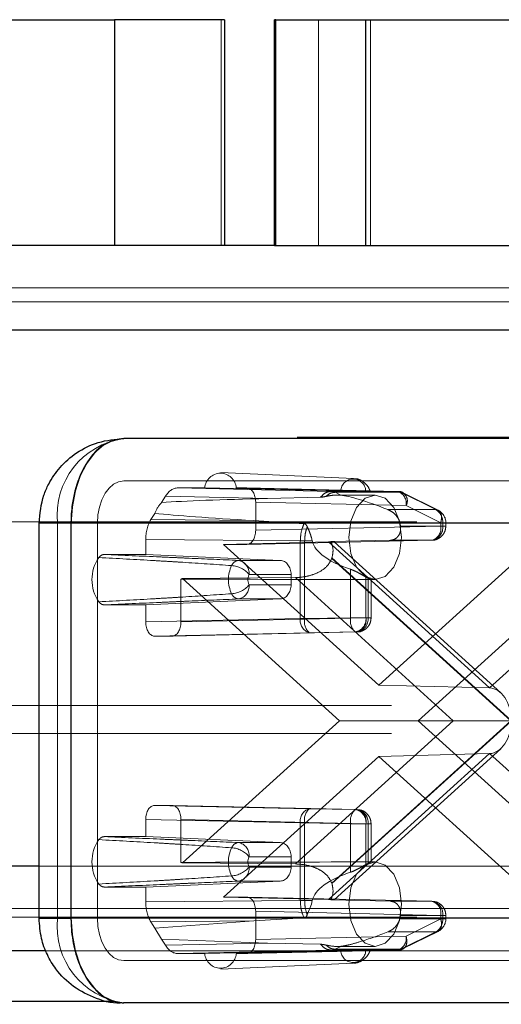
# Paper-space layout 'Sheet2' of a CAD drawing. Units: inches. Extents: x 0.1 to 16.8, y 0.1 to 10.9.
# Drawn here: x 5.3 to 5.4, y 4 to 4.1 of the extents above; entities that cross this region are included whole.
import ezdxf

# ---------------------------------------------------------------- set-up
doc = ezdxf.new("R2010")
doc.units = ezdxf.units.IN
doc.header["$MEASUREMENT"] = 0
doc.linetypes.add('HIDDEN', pattern=[0.07500000000000001, 0.05, -0.025])

psp = doc.layouts.new('Sheet2')

# ---------------------------------------------------------------- linework, layer by layer
at = {"color": 7, "linetype": 'Continuous', "lineweight": 25}
for p, q in [((5.279849303001645, 4.088401978553378), (5.33426607427222, 4.088401978553378)), ((5.33426607427222, 4.088401978553378), (5.33426607427222, 4.062155259393273)), ((5.34707306804932, 4.088401978553378), (5.33426607427222, 4.088401978553378)), ((5.34707306804932, 4.088401978553378), (5.34707306804932, 4.062155259393273)), ((5.352895364885188, 4.062155259393273), (5.352895364885188, 4.088401978553377)), ((5.353055071584559, 4.088401978553377), (5.352895364885189, 4.088401978553377)), ((5.353055071584559, 4.062155259393273), (5.353055071584559, 4.088401978553377)), ((5.353055071584559, 4.088401978553377), (5.363521806825584, 4.088401978553378)), ((5.363521806825584, 4.062155259393273), (5.363521806825584, 4.088401978553377)), ((5.363521806825584, 4.088401978553377), (5.491775729430302, 4.088401978553377)), ((5.352895364885189, 4.062155259393273), (5.292653249182957, 4.062155259393273)), ((5.352895364885188, 4.062155259393273), (5.353055071584559, 4.062155259393273)), ((5.353055071584559, 4.062155259393273), (5.363521806825584, 4.062155259393274)), ((5.363521806825584, 4.062155259393273), (5.491775729430302, 4.062155259393273)), ((5.407283730115642, 4.052312739708233), (5.251634298830607, 4.052312739708234)), ((5.984283243649161, 4.039698299304296), (5.335352046464517, 4.039698299304295)), ((5.325509526779478, 3.983924021089071), (5.325509526779478, 4.029855779619255)), ((5.329214890152266, 4.029855779619255), (5.325509527855332, 4.029855779619255)), ((5.978146087336909, 4.029855779619257), (5.329214890152266, 4.029855779619255)), ((5.329214890152266, 4.029855779619255), (5.329214890152266, 3.983924021089071)), ((5.325509526779478, 3.989976781702985), (5.251634298830607, 3.989976781702985)), ((5.325509527583461, 3.983924021089071), (5.329214890152266, 3.983924021089071)), ((5.978146087336909, 3.983924021089072), (5.329214890152266, 3.983924021089071)), ((5.326307877452168, 3.980134262017945), (5.261237258466591, 3.980134262017945)), ((5.334294439007976, 3.974228750206918), (5.183054353392232, 3.974228750206918)), ((5.984283243649161, 3.974081501404033), (5.335352046464517, 3.974081501404032))]:
    psp.add_line(p, q, dxfattribs=at)
at = {"color": 7, "linetype": 'HIDDEN', "lineweight": 18}
for p, q in [((5.346673801300893, 4.062155259393273), (5.346673801300893, 4.088401978553378)), ((5.358018162396029, 4.088401978553377), (5.358018162396029, 4.062155259393273)), ((5.364058468774692, 4.062155259393273), (5.364058468774692, 4.088401978553377)), ((5.416886689751625, 4.057233999550753), (5.261237258466591, 4.057233999550753)), ((5.412008615562253, 4.055593579603246), (5.274041204647903, 4.055593579603246)), ((5.412085209933633, 4.052312739708233), (5.2564357786486, 4.052312739708234)), ((5.450497048477569, 4.052312739708233), (5.294847617192534, 4.052312739708234)), ((5.455298528295561, 4.052312739708233), (5.299649097010527, 4.052312739708234)), ((5.455538088344616, 4.039845548107181), (4.683054353392231, 4.039845548107181)), ((5.346660476435261, 4.035760018682061), (5.362082934001158, 4.035070870199299)), ((5.522289912291075, 4.034924288264661), (4.557845472432525, 4.034924288264661)), ((5.984283243649161, 4.034777039461776), (5.335352046464517, 4.034777039461774)), ((5.341649513560287, 4.033956829488021), (5.344776614425905, 4.033956829488021)), ((5.359481049176921, 4.033560989243885), (5.341649513560287, 4.033956829488021)), ((5.360584335667577, 4.033612226548193), (5.344776614425905, 4.033956829488021)), ((5.348430384981349, 4.033956829488021), (5.34967223364621, 4.033956829488021)), ((5.348430384981349, 4.033956829488021), (5.363491524365738, 4.033612226548193)), ((5.34967223364621, 4.033956829488021), (5.367154712677069, 4.033560989243885)), ((5.359919567871456, 4.033452283094509), (5.359481049176921, 4.033560989243885)), ((5.367154712677069, 4.033560989243885), (5.359481049176921, 4.033560989243885)), ((5.367591927561511, 4.03345228309451), (5.359919567871456, 4.033452283094509)), ((5.360599583169489, 4.03311839340186), (5.359919567871456, 4.033452283094509)), ((5.367591927561511, 4.03345228309451), (5.371630036129547, 4.031441566433891)), ((5.367863521979381, 4.033389266122529), (5.371901630547417, 4.031378549461911)), ((5.339751220778175, 4.0322711867525), (5.340203192260383, 4.032996040085929)), ((5.352079599368153, 4.032732397066614), (5.340203192260383, 4.032996040085929)), ((5.350694937245147, 4.032316659384418), (5.350694937245147, 4.029035319801598)), ((5.350694937245147, 4.032316659384418), (5.368177416276006, 4.031920819140281)), ((5.358229688170064, 4.03287309315403), (5.352079599368153, 4.032732397066614)), ((5.360215782503843, 4.033136619514267), (5.364586536494744, 4.033136619514267)), ((5.338508280825924, 4.030277810614611), (5.338960252308133, 4.03100266394804)), ((5.371630036129547, 4.031441566433891), (5.36606803786629, 4.031441566433891)), ((5.372215524844041, 4.029910102479664), (5.368177416276006, 4.031920819140281)), ((5.520079990321278, 4.030003028422141), (4.555635550462728, 4.030003028422141)), ((5.567224992343625, 4.030003028422141), (4.602780552485075, 4.030003028422141)), ((5.569434914313423, 4.030003028422141), (4.604990474454872, 4.030003028422141)), ((5.51787006835148, 4.030003028422141), (4.683054353392232, 4.030003028422141)), ((5.325509527855332, 4.029855779619255), (5.327657210134265, 4.029855779619255)), ((5.327657210134265, 3.983924021089071), (5.327657210134265, 4.029855779619255)), ((5.327657210134265, 4.029855779619255), (5.386983054486031, 4.029855779619255)), ((5.981214665493034, 4.029855779619257), (5.332283468308392, 4.029855779619255)), ((5.332283468308392, 4.029855779619255), (5.332283468308392, 3.983924021089071)), ((5.338508280825924, 4.030277810614611), (5.350480985759525, 4.030168606100386)), ((5.350480985759525, 4.030168606100386), (5.356316106722756, 4.029804169681042)), ((5.372452911731629, 4.029910102479664), (5.36745459535374, 4.029910102479664)), ((5.372215524844041, 4.029910102479664), (5.372804108299539, 4.029910102479664)), ((5.372215524844041, 4.02952259135125), (5.372215524844041, 4.029910102479664)), ((5.372452911731629, 4.029522591351249), (5.372452911731629, 4.029910102479664)), ((5.372810858957426, 4.029910102479664), (5.372810858957426, 4.029522591351249)), ((5.372215524844041, 4.02952259135125), (5.350694937245147, 4.029035319801598)), ((5.367532051850475, 4.029522591351249), (5.372452911731629, 4.029522591351249)), ((5.372215524844041, 4.02952259135125), (5.372804108299539, 4.029522591351249)), ((5.337909194927955, 4.027958259809497), (5.355885315287439, 4.027794297404809)), ((5.337909194927954, 4.02622398353977), (5.337909194927955, 4.027958259809497)), ((5.359155666462052, 4.027682485516658), (5.346967269193573, 4.027395149697995)), ((5.371192821245104, 4.027882421247646), (5.34967223364621, 4.027395149697995)), ((5.35588531528744, 4.027794297404809), (5.35639032644278, 4.027792206414668)), ((5.355885315287439, 4.027794297404809), (5.355885314901975, 4.018768430393309)), ((5.35639032644278, 4.027792206414668), (5.356390318970678, 4.018768430514666)), ((5.356390326442757, 4.027792206414668), (5.357278518733279, 4.027792206414668)), ((5.357278518733279, 4.027792206414668), (5.357167895887414, 4.028215359671748)), ((5.377884460327857, 4.010705349300657), (5.359155666462052, 4.027682485516658)), ((5.359433721430177, 4.027727620602515), (5.366375169033886, 4.027882421247643)), ((5.359807023183724, 4.027711554907144), (5.379186450037873, 4.01014463779287)), ((5.366375169033977, 4.027882421247646), (5.371192821245104, 4.027882421247646)), ((5.39661325419366, 4.027682485516658), (5.377884460327857, 4.010705349300657)), ((5.34967223364621, 4.027395149697995), (5.346967269193573, 4.027395149697995)), ((5.346967269193573, 4.027395149697995), (5.3650149686404, 4.011035406828825)), ((5.3650149686404, 4.011035406828825), (5.383062668087228, 4.027395149697995)), ((5.33308297133232, 4.02622398353977), (5.337909194927954, 4.02622398353977)), ((5.353558497263094, 4.025534567609356), (5.337909194927954, 4.02622398353977)), ((5.353558497263094, 4.025534567609356), (5.34868956026529, 4.025534567609356)), ((5.359537516252475, 4.025757994260281), (5.380352372003896, 4.006889900354163)), ((5.380404641300906, 4.006937281033432), (5.359562827172804, 4.025829811966108)), ((5.361739183069641, 4.024499126583593), (5.361739183069641, 4.018859861692456)), ((5.342000632469456, 4.02336293202813), (5.342000632469456, 4.018372590142805)), ((5.342198126974095, 4.023427232922066), (5.355310710797094, 4.023536934119351)), ((5.360441739372197, 4.006889900354163), (5.342198126974095, 4.023427232922066)), ((5.349927275334467, 4.023895146961359), (5.354813443310964, 4.023895146961359)), ((5.354813443310964, 4.023895146961359), (5.354813443310964, 4.022693052697098)), ((5.355310710797094, 4.023536934119351), (5.373675343082451, 4.006889900354163)), ((5.363516980172968, 4.02359511668543), (5.363516980172969, 4.018859861692456)), ((5.363521220068351, 4.023305374901573), (5.363521220068351, 4.018859861692456)), ((5.363758606955939, 4.018859861692456), (5.363758606955939, 4.023470895131497)), ((5.364586536494744, 4.023294099829228), (5.364049782175379, 4.023294099829228)), ((5.364116554181737, 4.02330738135861), (5.364116554181737, 4.018859861692456)), ((5.387831810306705, 4.023427232922066), (5.369588197908604, 4.006889900354163)), ((5.354813443310964, 4.022693052697098), (5.349927275334467, 4.022693052697115)), ((5.337909194927937, 4.020364216118686), (5.353558497263094, 4.021053632049101)), ((5.34868956026529, 4.021053632049101), (5.353558497263094, 4.021053632049101)), ((5.337909194927937, 4.020364216118686), (5.33308297133232, 4.020364216118686)), ((5.337909194927955, 4.018372590142805), (5.337909194927937, 4.020364216118686)), ((5.355885314901975, 4.018768430393309), (5.337909194927955, 4.018372590142805)), ((5.342000632469456, 4.018372590142805), (5.363521220068351, 4.018859861692456)), ((5.356390318970678, 4.018768430514666), (5.355885314901975, 4.018768430393309)), ((5.361739183069641, 4.018859861692456), (5.356390318970678, 4.018768430514666)), ((5.363516980172969, 4.018859861692456), (5.361739183069641, 4.018859861692456)), ((5.363516980172969, 4.018859861692456), (5.363758606955939, 4.018859861692456)), ((5.363521220068351, 4.018859861692456), (5.36410980352385, 4.018859861692456)), ((5.362498516469414, 4.017219691588854), (5.34097792887052, 4.016732420039202)), ((5.35690801811539, 4.017128260283338), (5.362256889686444, 4.017219691588854)), ((5.362256889686444, 4.017219691588854), (5.362498516469414, 4.017219691588854)), ((5.35690801811539, 4.017128260283338), (5.338931898526893, 4.016732420039202)), ((5.34097792887052, 4.016732420039202), (5.338931898526893, 4.016732420039202)), ((5.377884460327857, 4.010705349300657), (5.3650149686404, 4.011035406828825)), ((5.566488351687026, 4.008677569104556), (4.602043911828475, 4.008677569104556)), ((5.342198126974095, 3.990352567786259), (5.360441739372197, 4.006889900354163)), ((5.373675343082451, 4.006889900354163), (5.355310710797094, 3.990242866588976)), ((5.380352372003896, 4.006889900354163), (5.359537516252475, 3.988021806448045)), ((5.359562827172804, 3.987949988742219), (5.380404641300906, 4.006842519674894)), ((5.373675343082451, 4.006889900354163), (5.360441739372197, 4.006889900354163)), ((5.369588197908604, 4.006889900354163), (5.387831810306706, 3.990352567786259)), ((5.380352372003896, 4.006889900354163), (5.373675343082451, 4.006889900354163)), ((5.566488351687026, 4.005396729209543), (4.602043911828475, 4.005396729209543)), ((5.379186450037873, 4.003635162915456), (5.359807023183724, 3.986068245801182)), ((5.3650149686404, 4.002744393879501), (5.346967269193573, 3.986384651010331)), ((5.359155666462052, 3.986097315191667), (5.377884460327857, 4.003074451407669)), ((5.377884460327857, 4.003074451407669), (5.3650149686404, 4.002744393879501)), ((5.383062668087228, 3.986384651010331), (5.3650149686404, 4.002744393879501)), ((5.377884460327857, 4.003074451407669), (5.39661325419366, 3.986097315191667)), ((5.338931898526893, 3.997047380669124), (5.34097792887052, 3.997047380669124)), ((5.338931898526893, 3.997047380669124), (5.35690801811539, 3.996651540424987)), ((5.362498516469414, 3.996560109119473), (5.34097792887052, 3.997047380669124)), ((5.35690801811539, 3.996651540424987), (5.362256889686444, 3.996560109119473)), ((5.362498516469414, 3.996560109119473), (5.362256889686444, 3.996560109119473)), ((5.337909194927955, 3.99540721056552), (5.355885314516453, 3.995011370321384)), ((5.337909194927938, 3.99341558458964), (5.337909194927955, 3.99540721056552)), ((5.363521220068351, 3.99491993901587), (5.342000632469456, 3.99540721056552)), ((5.342000632469456, 3.99540721056552), (5.342000632469456, 3.990416868680196)), ((5.355885314516453, 3.995011370321384), (5.356390311498587, 3.995011370321384)), ((5.355885314516453, 3.995011370321384), (5.355885314516453, 3.985985503296484)), ((5.361739183069641, 3.99491993901587), (5.356390311498587, 3.995011370321384)), ((5.356390311498587, 3.995011370321384), (5.356390311498587, 3.985987594293658)), ((5.361739183069642, 3.989280674124732), (5.361739183069641, 3.99491993901587)), ((5.361739183069641, 3.99491993901587), (5.363516980172969, 3.99491993901587)), ((5.363516980172969, 3.990184684022895), (5.363516980172969, 3.99491993901587)), ((5.363516980172969, 3.99491993901587), (5.363758606955939, 3.99491993901587)), ((5.363521220068351, 3.99491993901587), (5.36410980352385, 3.99491993901587)), ((5.363521220068351, 3.990474425806753), (5.363521220068351, 3.99491993901587)), ((5.363758606955939, 3.99030890557683), (5.363758606955939, 3.99491993901587)), ((5.364116554181737, 3.99491993901587), (5.364116554181737, 3.990476299018153)), ((5.337909194927938, 3.99341558458964), (5.33308297133232, 3.993415584589639)), ((5.337909194927938, 3.99341558458964), (5.353558497263094, 3.992726168659225)), ((5.353558497263094, 3.992726168659225), (5.34868956026529, 3.992726168659225)), ((5.349927275334467, 3.99108674801121), (5.354813443310964, 3.991086748011228)), ((5.354813443310964, 3.991086748011228), (5.354813443310964, 3.989884653746967)), ((5.412085209933633, 3.989976781702985), (5.2564357786486, 3.989976781702985)), ((5.450497048477569, 3.989976781702985), (5.294847617192534, 3.989976781702985)), ((5.455298528295561, 3.989976781702985), (5.299649097010525, 3.989976781702985)), ((5.407283730115642, 3.989976781702985), (5.325509526779478, 3.989976781702985)), ((5.355310710797094, 3.990242866588976), (5.342198126974095, 3.990352567786259)), ((5.354813443310964, 3.989884653746967), (5.349927275334467, 3.989884653746967)), ((5.364052741245075, 3.990485700879097), (5.364586536494744, 3.990485700879097)), ((5.33308297133232, 3.987555817168555), (5.337909194927938, 3.987555817168555)), ((5.353558497263094, 3.988245233098969), (5.337909194927938, 3.987555817168555)), ((5.337909194927955, 3.985821540898829), (5.337909194927938, 3.987555817168555)), ((5.34868956026529, 3.988245233098969), (5.353558497263094, 3.988245233098969)), ((5.346967269193573, 3.986384651010331), (5.34967223364621, 3.986384651010331)), ((5.346967269193573, 3.986384651010331), (5.359155666462052, 3.986097315191667)), ((5.34967223364621, 3.986384651010331), (5.371192821245104, 3.98589737946068)), ((5.355885314516453, 3.985985503296484), (5.337909194927955, 3.985821540898829)), ((5.356390311498587, 3.985987594293658), (5.355885314516453, 3.985985503296484)), ((5.356390311498587, 3.985987594293658), (5.357278518733279, 3.985987594293658)), ((5.356689657393577, 3.98431163975141), (5.357167895887414, 3.985564441036578)), ((5.357167895887414, 3.985564441036578), (5.357278518733279, 3.985987594293658)), ((5.36637516903396, 3.98589737946068), (5.359433721430334, 3.986052180105806)), ((5.371192821245104, 3.98589737946068), (5.366375169033977, 3.98589737946068)), ((5.520079990321278, 3.984071269891957), (4.555635550462728, 3.984071269891957)), ((5.567224992343625, 3.984071269891957), (4.602780552485075, 3.984071269891957)), ((5.569434914313423, 3.984071269891957), (4.604990474454872, 3.984071269891957)), ((5.51787006835148, 3.984071269891957), (4.683054353392232, 3.984071269891957)), ((5.416886689751625, 3.985055521860465), (5.261237258466591, 3.985055521860465)), ((5.356316106722756, 3.983975631027284), (5.350480985759523, 3.98361119460794)), ((5.350694937245147, 3.984744480906728), (5.350694937245147, 3.981463141323907)), ((5.350694937245147, 3.984744480906728), (5.372215524844042, 3.984257209357077)), ((5.367532051850475, 3.984257209357077), (5.367454595353741, 3.983869698228662)), ((5.372452911731629, 3.984257209357077), (5.367532051850475, 3.984257209357077)), ((5.372215524844041, 3.983869698228662), (5.372215524844042, 3.984257209357077)), ((5.372215524844042, 3.984257209357077), (5.37280410829954, 3.984257209357077)), ((5.372452911731629, 3.984257209357077), (5.372452911731629, 3.983869698228662)), ((5.372810858957427, 3.984257209357077), (5.372810858957427, 3.983869698228662)), ((5.327657210134265, 3.983924021089071), (5.325509527583461, 3.983924021089071)), ((5.386983054486031, 3.983924021089071), (5.327657210134265, 3.983924021089071)), ((5.981214665493034, 3.983924021089072), (5.332283468308392, 3.983924021089071)), ((5.350480985759523, 3.98361119460794), (5.338508280825925, 3.983501990093715)), ((5.338960252308133, 3.982777136760286), (5.338508280825925, 3.983501990093715)), ((5.338960252308133, 3.982777136760286), (5.350480985759523, 3.98361119460794)), ((5.372452911731629, 3.983869698228662), (5.367454595353741, 3.983869698228662)), ((5.368177416276006, 3.981858981568044), (5.372215524844041, 3.983869698228662)), ((5.372215524844041, 3.983869698228662), (5.372804108299539, 3.983869698228662)), ((5.339751220778175, 3.981508613955825), (5.338960252308133, 3.982777136760286)), ((5.368177416276006, 3.981858981568044), (5.350694937245147, 3.981463141323907)), ((5.371630036129547, 3.982338234274434), (5.36606803786629, 3.982338234274434)), ((5.367591938843551, 3.980327523231542), (5.371630036129547, 3.982338234274434)), ((5.371901630547417, 3.982401251246415), (5.367863521979382, 3.980390534585797)), ((5.352079599368152, 3.981047403641712), (5.339751220778175, 3.981508613955825)), ((5.340203192260383, 3.980783760622396), (5.339751220778175, 3.981508613955825)), ((5.340203192260383, 3.980783760622396), (5.352079599368152, 3.981047403641712)), ((5.352079599368152, 3.981047403641712), (5.358229688170064, 3.980906707554296)), ((5.360599583169489, 3.980661407306465), (5.359919579312777, 3.980327523231542)), ((5.364586536494744, 3.980643181194058), (5.3602127154432, 3.980643181194058)), ((5.416886689751625, 3.980134262017945), (5.326307877452168, 3.980134262017945)), ((5.341649513560287, 3.979822971220305), (5.359481049941706, 3.980218811481419)), ((5.344776614425899, 3.979822971220305), (5.341649513560287, 3.979822971220305)), ((5.344776614425899, 3.979822971220305), (5.360584335667576, 3.980167574160133)), ((5.363491524365735, 3.980167574160133), (5.348430384981357, 3.979822971220305)), ((5.34967223364621, 3.979822971220305), (5.348430384981357, 3.979822971220305)), ((5.367154713053329, 3.98021881147293), (5.34967223364621, 3.979822971220305)), ((5.359481049941706, 3.980218811481419), (5.359919579312757, 3.980327523231612)), ((5.359481049941706, 3.980218811481419), (5.367154713053329, 3.98021881147293)), ((5.359919579312757, 3.980327523231612), (5.367591939002812, 3.980327523231612)), ((5.522289912291075, 3.979150010049438), (4.557845472432525, 3.979150010049438)), ((5.984283243649161, 3.979002761246553), (5.335352046464517, 3.979002761246551)), ((5.362082934001158, 3.978708930509016), (5.346660476435262, 3.978019782026255)), ((5.522289912291075, 3.974228750206918), (5.334294439007976, 3.974228750206918))]:
    psp.add_line(p, q, dxfattribs=at)
at = {"color": 7, "linetype": 'Continuous', "lineweight": 25, "flags": 128}
for points in [[(5.335352046464517, 4.039698299304295), (5.334154746663296, 4.03950917804842), (5.333003458421984, 4.038949082104602), (5.331942425102041, 4.038039535645854), (5.331012421618922, 4.036815492032508), (5.330249187484929, 4.035323990574172), (5.329682053359805, 4.033622348835447), (5.329332813889927, 4.031775959954059), (5.329214890152266, 4.029855779619255)], [(5.329214890152266, 3.983924021089071), (5.329332813889927, 3.982003840754267), (5.329682053359805, 3.980157451872879), (5.330249187484929, 3.978455810134153), (5.331012421618922, 3.976964308675818), (5.331942425102041, 3.975740265062471), (5.333003458421984, 3.974830718603724), (5.334154746663296, 3.974270622659906), (5.335352046464517, 3.974081501404032)]]:
    psp.add_lwpolyline(points, dxfattribs=at)
at = {"color": 7, "linetype": 'HIDDEN', "lineweight": 18, "flags": 128}
for points in [[(5.335352046464517, 4.034777039461774), (5.334753396563907, 4.034682478833838), (5.33417775244325, 4.034402430861928), (5.333647235783279, 4.033947657632555), (5.333182234041719, 4.033335635825881), (5.332800616974724, 4.032589885096713), (5.332517049912162, 4.031739064227351), (5.332342430177222, 4.030815869786657), (5.332283468308392, 4.029855779619255)], [(5.361517958338619, 4.028215359671748), (5.361751539942389, 4.026332075063652), (5.362416724071946, 4.024735503465122), (5.363412242473477, 4.023668708429074), (5.364586536494744, 4.023294099829228), (5.36576083051601, 4.023668708429074), (5.366756348917542, 4.024735503465122), (5.3674215330471, 4.026332075063652), (5.36765511465087, 4.028215359671748), (5.3674215330471, 4.030098644279844), (5.366756348917542, 4.031695215878375), (5.36576083051601, 4.032762010914421), (5.364586536494744, 4.033136619514267), (5.363412242473477, 4.032762010914421), (5.362416724071946, 4.031695215878375), (5.361751539942389, 4.030098644279844), (5.361517958338619, 4.028215359671748)], [(5.361517958338619, 3.985564441036578), (5.361751539942389, 3.983681156428482), (5.362416724071946, 3.982084584829951), (5.363412242473477, 3.981017789793904), (5.364586536494744, 3.980643181194058), (5.365760830516011, 3.981017789793904), (5.366756348917542, 3.982084584829951), (5.3674215330471, 3.983681156428482), (5.36765511465087, 3.985564441036578), (5.3674215330471, 3.987447725644673), (5.366756348917542, 3.989044297243204), (5.36576083051601, 3.990111092279252), (5.364586536494744, 3.990485700879097), (5.363412242473477, 3.990111092279252), (5.362416724071946, 3.989044297243204), (5.361751539942389, 3.987447725644673), (5.361517958338619, 3.985564441036578)], [(5.332283468308392, 3.983924021089071), (5.332342430177222, 3.982963930921668), (5.332517049912162, 3.982040736480975), (5.332800616974724, 3.981189915611612), (5.333182234041719, 3.980444164882444), (5.333647235783279, 3.979832143075771), (5.33417775244325, 3.979377369846397), (5.334753396563907, 3.979097321874488), (5.335352046464517, 3.979002761246551)]]:
    psp.add_lwpolyline(points, dxfattribs=at)
at = {"color": 7, "linetype": 'HIDDEN', "lineweight": 18}
for centre, radius, start, end in [((5.336575746553268, 4.030812462684321), 0.008969700906054342, 97.84108453527162, 186.122652593553), ((5.346603499703627, 4.033834985828782), 0.001830943935584338, 3.8156768418434, 176.1843231581566), ((5.362037930016657, 4.033537789471435), 0.001455499024415985, 2.931497453470628, 177.0685025465294), ((5.367127662446916, 4.032518603831954), 0.001042736333862837, 63.56147756273874, 88.51349007495959), ((5.366775531273479, 4.032185625498891), 0.001426675845408118, 349.3032580875969, 74.58671526961457), ((5.367310016507029, 4.032466856584357), 0.001024958169660048, 327.8091456254546, 74.0352206955199), ((5.343166153039582, 4.029260996990288), 0.004552252712068019, 138.6045129428073, 157.5055137000041), ((5.37077654296266, 4.029996170512384), 0.001678576764950268, 357.0609039220512, 59.43853499280283), ((5.37117043900992, 4.029910102479664), 0.001640419947506607, 0, 63.3934901284862), ((5.360410319810334, 4.028300581999715), 0.007225813041229966, 9.736495838361247, 12.8703663308002), ((5.370958104108893, 4.029366875711549), 0.001502896267024608, 278.985037976955, 5.947109991231287), ((5.370813639841511, 4.02925778499264), 0.001426675845410294, 285.4132847304799, 10.69674191238406), ((5.336209364484599, 4.023294099829228), 0.004558131298549442, 145.5365850137091, 214.4634149862917), ((5.348798923085743, 4.024569021113883), 0.0009717202588291881, 96.46207802986845, 158.180429954479), ((5.348423991778852, 4.024047141275354), 0.001510947954123792, 354.2265465277963, 79.87694692902626), ((5.353696209654852, 4.027857031774089), 0.006206997764765941, 340.2344127286115, 340.9373212525237), ((5.351356003433703, 4.023294099829229), 0.003826587462610717, 154.6871998802388, 205.312800119774), ((5.347693811333339, 4.022022854218409), 0.002914419592241654, 39.97280051294233, 86.00577541349986), ((5.341451432632522, 4.025385194611805), 0.002095511016010373, 285.1937532915752, 290.8750054149903), ((5.351198065501633, 4.023294099829237), 0.001405761467673674, 154.6871998818761, 205.3128001181247), ((5.364710387842944, 4.02561933872863), 0.00234982908887686, 239.4779454529989, 246.1062032090751), ((5.347693811333269, 4.024565345440156), 0.002914419592352598, 273.9942245877137, 320.027199486582), ((5.348423991778858, 4.0225410583831), 0.001510947954120232, 280.1230530707933, 5.773453472961984), ((5.348798923085741, 4.022019178544571), 0.000971720258825394, 201.8195700453857, 263.5379219702649), ((5.357334883496502, 4.018533356321326), 0.001468505679103897, 170.788630903065, 253.1013228600809), ((5.358168008620081, 4.018427748203556), 0.001810040034557873, 169.1511867371618, 225.8841080957778), ((5.363516856892922, 4.018519180227248), 0.001810024332078064, 169.1511187435143, 225.8846533952724), ((5.362022172550233, 4.018704146052758), 0.001502896267024587, 278.9850379769497, 5.947109991163931), ((5.362263799333205, 4.018704146052755), 0.001502896267022933, 278.9850379769322, 5.947109991271981), ((5.362119335065825, 4.018595055333846), 0.001426675845407262, 285.4132847303957, 10.69674191241055), ((5.357334883127059, 3.995246444277551), 0.001468505676436675, 106.8986621067054, 189.211364536066), ((5.358167985321868, 3.995352051786592), 0.001810024332078383, 134.1153466047186, 190.8488812565003), ((5.363516856892922, 3.995260620481079), 0.001810024332078064, 134.1153466047284, 190.8488812565003), ((5.362022172550234, 3.995075654655569), 0.001502896267023679, 354.0528900087829, 81.01496202307922), ((5.362263799333204, 3.99507565465557), 0.001502896267023771, 354.0528900087492, 81.0149620230405), ((5.362119335065823, 3.995184745374479), 0.00142667584540859, 349.303258087621, 74.5867152695458), ((5.336209364484599, 3.990485700879097), 0.004558131298549191, 145.5365850137138, 214.4634149862871), ((5.351356003433707, 3.990485700879097), 0.003826587462613739, 154.6871998802555, 205.3128001197453), ((5.348798923085743, 3.991760622163752), 0.000971720258828693, 96.4620780298773, 158.1804299545519), ((5.347693811333314, 3.989214455268258), 0.002914419592262232, 39.972800512655, 86.00577541303826), ((5.348423991778848, 3.991238742325219), 0.001510947954129129, 354.2265465272939, 79.87694692888417), ((5.351198065501542, 3.990485700879089), 0.001405761467591968, 154.6871998803301, 205.3128001197198), ((5.341451432632418, 3.988394606096213), 0.002095511016335369, 69.1249945853584, 74.80624670789534), ((5.347693811333241, 3.991756946490108), 0.002914419592439202, 273.9942245881555, 320.0271994854155), ((5.348423991778858, 3.989732659432966), 0.001510947954118604, 280.1230530708141, 5.773453472442591), ((5.364710387842825, 3.988160461979952), 0.002349829088595187, 113.8937967907943, 120.5220545476565), ((5.348798923085743, 3.989210779594442), 0.000971720258828693, 201.8195700454489, 263.5379219701235), ((5.353696209640197, 3.985922768929047), 0.006206997780312615, 19.06267874858446, 19.76558727072825), ((5.370958104108897, 3.984412924996778), 0.001502896267021401, 354.052890008705, 81.01496202316898), ((5.370813639841514, 3.984522015715686), 0.001426675845408546, 349.3032580876562, 74.58671526961932), ((5.336575746553265, 3.982967338024004), 0.008969700906052659, 173.8773474064404, 262.158915464745), ((5.370776542962659, 3.983783630195941), 0.001678576764951155, 300.5614650072241, 2.939096077978284), ((5.37117043900992, 3.983869698228662), 0.001640419947507173, 296.5002860440293, 0), ((5.366775531714438, 3.981594174854614), 0.001426675477969383, 285.4132861033925, 10.6967592015048), ((5.346603499703629, 3.979944814879532), 0.001830943935591516, 183.8156768414532, 356.1843231585448), ((5.362037930016656, 3.980242011236889), 0.001455499024414962, 182.9314974533685, 357.0685025466314), ((5.367127662095792, 3.981261198889487), 0.00104273835668361, 271.4865470219955, 296.4391908189493)]:
    psp.add_arc(centre, radius, start, end, dxfattribs=at)
for centre, major_axis, ratio, start_param, end_param in [((5.341649771695369, 4.030675489829084), (-4.222708787082753e-07, 0.003281339648375515), 0.6234563974968481, 6.283105075472659, 7.068377067055174), ((5.349671922049602, 4.032316159658553), (5.098078075249646e-07, 0.001640669798672611), 0.6235350156039209, 4.712887318855598, 6.283379059155705), ((5.558215446969438, 4.028215359671749), (0.2225988203579199, -0.003446628928548634), 0.01578071795863986, 2.754827641945477, 2.948798075641799), ((5.370321479108839, 4.028215359671748), (0.01046792176197808, -0.004774163511831908), 0.1140837636975144, 2.040614671599207, 2.810389081512906), ((5.558215446969438, 4.028215359671749), (0.2225988203579199, -0.003446628928548634), 0.01578071795863986, 3.315380334382184, 3.509350768078329), ((5.339955225319045, 4.027957845823035), (-4.224597764945771e-07, 0.003280925635779753), 0.6236137525221548, 0.785317857449427, 1.570589849031329), ((5.349671922049602, 4.029035819527463), (-5.098078066367862e-07, 0.0016406697986735), 0.6235350156035834, 3.141398901614542, 4.711890641914136), ((5.370321479108839, 4.028215359671748), (0.01309144514540073, 0), 0.375914178141623, 3.227683702413616, 3.997458112327854), ((5.354955156615902, 4.027681486064927), (0.004852164462612051, 2.952994891547434e-05), 0.01011229392249936, 5.758870868026555, 6.678105727347892), ((5.353513116512271, 4.023895146961359), (0, 0.001640419947507077), 0.79267921648332, 4.7123889803847, 6.248278722139888), ((5.378225609286365, 4.028215359671748), (0.2173498609014493, 8.881784197001252e-16), 0.02264211176445543, 4.544940901164999, 4.644684178667756), ((5.353513116512271, 4.022693052697098), (0, 0.001640419947507077), 0.79267921648332, 3.176499238629545, 4.7123889803847), ((5.338932210123501, 4.01837308986867), (5.098078066367862e-07, 0.0016406697986735), 0.623535015603042, 1.571294665265458, 3.141786405565067), ((5.340977617273912, 4.01837308986867), (-5.098078066367862e-07, 0.0016406697986735), 0.6235350156041249, 3.141398901614542, 4.711890641914136), ((5.377839695857489, 4.006937281033432), (0, 0.003768642249693421), 0.6806019976098526, 4.712388980384699, 6.265732014659726), ((5.377839695857489, 4.006842519674894), (0, 0.003768642249692533), 0.6806019976097774, 3.159045946109696, 4.712388980384699), ((5.338932210123501, 3.995406710839655), (-5.098078075249646e-07, 0.001640669798673056), 0.623535015603211, 6.282991555203489, 7.853483295503312), ((5.340977617273912, 3.995406710839655), (5.098078075249646e-07, 0.001640669798673056), 0.6235350156042934, 4.712887318855869, 6.283379059155705), ((5.353513116512271, 3.991086748011228), (0, 0.001640419947506633), 0.7926792164835345, 4.7123889803847, 6.248278722139889), ((5.378225609286365, 3.985564441036578), (0.2173498609014493, 8.881784197001252e-16), 0.02264211176445747, 1.638501128511838, 1.738244406014579), ((5.353513116512271, 3.989884653746967), (0, 0.001640419947506633), 0.7926792164835345, 3.176499238629517, 4.7123889803847), ((5.370321479108839, 3.985564441036578), (0.01309144514540073, 0), 0.375914178141623, 2.2857271948517, 3.055501604765917), ((5.349671922049602, 3.984743981180862), (5.098078075249646e-07, 0.001640669798673056), 0.623535015603752, 4.712887318855869, 6.283379059155706), ((5.339955225319045, 3.985821954885291), (4.224597756063986e-07, 0.003280925635779308), 0.6236137525222392, 1.57100280455816, 2.356274796140343), ((5.354955156615902, 3.986098314643398), (0.004852164462612051, -2.952994891547434e-05), 0.01011229392240895, 5.888264887020786, 6.807499746345342), ((5.341649771695369, 3.983104310879241), (4.222708778200968e-07, 0.003281339648375515), 0.6234563974968481, 2.356400893714, 3.141672885296331), ((5.349671922049602, 3.981463641049773), (-5.098078066367862e-07, 0.001640669798673056), 0.6235350156037522, 3.141398901614542, 4.711890641913866)]:
    psp.add_ellipse(centre, major_axis=major_axis, ratio=ratio, start_param=start_param, end_param=end_param, dxfattribs=at)
at = {"color": 7, "linetype": 'Continuous', "lineweight": 25}
for points, knots in [([(5.325509526779478, 4.029855779619255), (5.325613520054985, 4.030965519301587), (5.325761335422164, 4.032542896086934), (5.326723603072232, 4.034705780635275), (5.327911342490374, 4.036459533458325), (5.32986460910747, 4.038164741043847), (5.332406635516077, 4.039438130269233), (5.334349356110319, 4.039608537656028), (5.335352182483879, 4.039696501423042)], [0, 0, 0, 0, 0.2147457971779179, 0.3052382830067607, 0.4579630569839279, 0.6233264527844281, 0.805562277720482, 1, 1, 1, 1]), ([(5.335352046464517, 4.039698299304295), (5.334661934589563, 4.039589490435621), (5.333281710839652, 4.039371872698277), (5.331444790652187, 4.037674997433856), (5.330048380715002, 4.035177220646196), (5.329341034963815, 4.03241076121714), (5.329214895165905, 4.030580524548613), (5.329214890153022, 4.029855888980573), (5.329214890152266, 4.029855779619255)], [0, 0, 0, 0, 0.2146938330081798, 0.4293876660163644, 0.6440814990245379, 0.8587753320327207, 0.9999786865060613, 1, 1, 1, 1]), ([(5.335350940057854, 3.974083150435059), (5.335347372104549, 3.97408260136815), (5.334290477150317, 3.973919957410663), (5.332187278200691, 3.974497740142478), (5.329467928125232, 3.975832066214398), (5.327579026314153, 3.977722290908793), (5.326401313952642, 3.979683521567002), (5.325664316929394, 3.981678234548339), (5.325563861124512, 3.983135706452502), (5.325509526779478, 3.983924021089071)], [0, 0, 0, 0, 0.0007027164570448237, 0.2081578468711321, 0.4028731727178508, 0.5907784862517713, 0.7169678904708743, 0.846914129923506, 1, 1, 1, 1]), ([(5.329214890152266, 3.983924021089071), (5.329214890152958, 3.983923911727741), (5.329214890155034, 3.983923583643752), (5.329214890206631, 3.983922380669113), (5.329214890872303, 3.983917787492984), (5.329214901189446, 3.983899414755721), (5.329215064531619, 3.983825922362275), (5.329217678322649, 3.98353183478541), (5.329259578806335, 3.9823486407031), (5.329551726837866, 3.98034033030173), (5.330441827328935, 3.977760663315306), (5.331876158436208, 3.975595397844482), (5.333633794725705, 3.974286418484855), (5.334837129595573, 3.974142909903885), (5.335352046464517, 3.974081501404032)], [0, 0, 0, 0, 2.129705951471719e-05, 6.389117856195585e-05, 0.0002342676561611631, 0.0009157736574404524, 0.0036418034781419, 0.01454629500440532, 0.05818813321273924, 0.2343352850571345, 0.4104824369015343, 0.6250107236367056, 0.8395390103718663, 1, 1, 1, 1])]:
    psp.add_open_spline(points, degree=3, knots=knots, dxfattribs=at)
at = {"color": 7, "linetype": 'HIDDEN', "lineweight": 18}
for points, knots in [([(5.362083499519286, 4.035035240190701), (5.362234362834135, 4.035032264947395), (5.362672849811902, 4.03502361734843), (5.363308487847475, 4.034646752163949), (5.363788711506222, 4.034122032105574), (5.363948940115128, 4.033730447199686), (5.364004702101955, 4.033594169711459)], [0, 0, 0, 0, 0.1753718816667191, 0.5097215744832636, 0.8293756696022063, 0.9999999999999999, 0.9999999999999999, 0.9999999999999999, 0.9999999999999999]), ([(5.359919564690272, 4.033452275111885), (5.359736668604908, 4.033431611056528), (5.359368819653084, 4.033390050565563), (5.359040875488034, 4.033113278760596), (5.358875986576257, 4.032974119090764)], [0, 0, 0, 0, 0.4972043129606847, 1, 1, 1, 1]), ([(5.364001326822887, 4.033592603478411), (5.364006188160158, 4.033591810881819), (5.364024317377698, 4.033588855078664), (5.363795493768381, 4.033584753042516), (5.363243706029581, 4.033584447613647), (5.36262042073816, 4.03358538448752), (5.361993731142616, 4.033590240474345), (5.361398249242643, 4.033597526814456), (5.360909700071345, 4.033605468591951), (5.360671539865104, 4.033610415280137), (5.360584335667577, 4.033612226548193)], [0, 0, 0, 0, 0.04008463167238506, 0.1494862354294085, 0.4090994982632749, 0.5841326403100711, 0.7063303340976715, 0.8292816698078495, 0.9374901658742123, 1, 1, 1, 1]), ([(5.363491524365738, 4.033612226548193), (5.363610884692271, 4.033609279136316), (5.363849527253065, 4.033603386240925), (5.363943213740427, 4.03359855001531), (5.363990041655344, 4.033596132693795)], [0, 0, 0, 0, 0.5001636176529713, 1, 1, 1, 1]), ([(5.367172370222535, 4.033546859687858), (5.367206850408236, 4.033550152612475), (5.367434723432828, 4.033571914928338), (5.367692473107345, 4.033511383356735), (5.367856768659321, 4.033388458206107), (5.367865144795828, 4.033382191220608)], [0, 0, 0, 0, 0.1447152582553207, 0.9563957656602734, 0.9999999999999999, 0.9999999999999999, 0.9999999999999999, 0.9999999999999999]), ([(5.358875712592643, 4.032974645111286), (5.358753224583986, 4.03294880034683), (5.358582853870579, 4.032912852411952), (5.358361357970069, 4.032880120389646), (5.358274433863283, 4.03287548191525), (5.358229690190381, 4.032873094287825)], [0, 0, 0, 0, 0.5538354588747207, 0.7703394256605538, 1, 1, 1, 1]), ([(5.358875974078988, 4.032974486365062), (5.359049738284606, 4.03300807685766), (5.35939742696891, 4.033075288825366), (5.359995397722482, 4.033145096972576), (5.360373436702126, 4.03312838854195), (5.360599583169489, 4.03311839340186)], [0, 0, 0, 0, 0.2864382228018582, 0.5731406446234606, 1, 1, 1, 1]), ([(5.36606803786629, 4.031441566433891), (5.366246293150225, 4.031355198319937), (5.366601728680466, 4.03118298296844), (5.367068839312312, 4.03073724523849), (5.367348882859245, 4.030291376659822), (5.36743151558256, 4.029993344492606), (5.36745459535374, 4.029910102479664)], [0, 0, 0, 0, 0.2798268056774144, 0.5579660072644199, 0.8765374902718456, 1, 1, 1, 1]), ([(5.356689365116148, 4.02946792127686), (5.356639844346454, 4.029559056090538), (5.356570926178382, 4.029685888618485), (5.356430609935383, 4.029783407270125), (5.356355015315751, 4.029797113968279), (5.356316106605466, 4.02980416883475)], [0, 0, 0, 0, 0.553361226692968, 0.7701140806378919, 1, 1, 1, 1]), ([(5.356689696790884, 4.029468070285919), (5.356603206301775, 4.029203995402303), (5.356431158951406, 4.028678696210531), (5.356403890005428, 4.028086634159289), (5.356390329520929, 4.027792209568229)], [0, 0, 0, 0, 0.5027132874983152, 1, 1, 1, 1]), ([(5.357167895887414, 4.028215359671748), (5.35712175771386, 4.028361242880607), (5.357027561247033, 4.02865908047983), (5.356863694436827, 4.029077150626688), (5.356747924760456, 4.029337251226175), (5.356689657377122, 4.029468160992973)], [0, 0, 0, 0, 0.3228834717432447, 0.6592042964013055, 1, 1, 1, 1]), ([(5.367532051850475, 4.029522591351249), (5.367545773964413, 4.02934755306642), (5.367573229652621, 4.028997330309623), (5.367406232731367, 4.028539578466499), (5.36712747698858, 4.028175998420459), (5.36677204210129, 4.027934689071824), (5.366501340713207, 4.027899037943737), (5.366375169033977, 4.027882421247646)], [0, 0, 0, 0, 0.2104673391511608, 0.4211104548080789, 0.5960354894141454, 0.8117154809940231, 1, 1, 1, 1]), ([(5.372810858957426, 4.029522591351249), (5.372788245469222, 4.029311958762342), (5.372755793601109, 4.029009686908778), (5.372545808564379, 4.02860580058899), (5.372283211870037, 4.02828262495395), (5.371857284282443, 4.028011170352362), (5.371471860602104, 4.027868996162483), (5.371249505494919, 4.027895295397921), (5.37121174316347, 4.027899761769115)], [0, 0, 0, 0, 0.2482351286458369, 0.3562340131949692, 0.5365311381403357, 0.7348925886286546, 0.9549770901856603, 1, 1, 1, 1]), ([(5.359562827172804, 4.025829811966108), (5.359628813691092, 4.026128126977325), (5.359760555733107, 4.026723712708481), (5.359593514768696, 4.027370244781134), (5.359452737136455, 4.027685092211368), (5.359433721430325, 4.027727620602519)], [0, 0, 0, 0, 0.4646572691290285, 0.9276879438368973, 1, 1, 1, 1]), ([(5.33308297133232, 4.02622398353977), (5.332968497491342, 4.026208141660945), (5.332739549324121, 4.026176457836139), (5.33254734414486, 4.025974455875454), (5.332451241351534, 4.025873454681035)], [0, 0, 0, 0, 0.4999989402186837, 1, 1, 1, 1]), ([(5.332451241351534, 4.025873454681035), (5.334593635833191, 4.025755791520893), (5.337376118819404, 4.025602973847024), (5.340631820897489, 4.025408792447966), (5.343640617022365, 4.025224995443447), (5.346006436172581, 4.025061129881415), (5.347896817908249, 4.024930194908831)], [0, 0, 0, 0, 0.4155466478521848, 0.5397005488609318, 0.6322027931457701, 1, 1, 1, 1]), ([(5.34868956026529, 4.025534567609356), (5.346773759020382, 4.02561906980702), (5.344376030459206, 4.025724828863895), (5.34133559538912, 4.025859123552066), (5.338046941319265, 4.026004424913692), (5.33524240118092, 4.026128470985924), (5.33308297133232, 4.02622398353977)], [0, 0, 0, 0, 0.3677222294760336, 0.4602241983802047, 0.5843853465907157, 1, 1, 1, 1]), ([(5.355310710797094, 4.023536934119351), (5.355589686492244, 4.023550818234104), (5.356145578865664, 4.023578483990072), (5.357154466614472, 4.023788661800186), (5.35819023273932, 4.024197167170477), (5.35909700407323, 4.024864899171222), (5.359404306444561, 4.025487924484988), (5.359537516252475, 4.025757994260281)], [0, 0, 0, 0, 0.1831425469689287, 0.3649333862386017, 0.5772358772041853, 0.8167396907922785, 1, 1, 1, 1]), ([(5.361739183069641, 4.024499126583593), (5.361925812569496, 4.024426188693806), (5.362297946027616, 4.024280752794468), (5.362853010710557, 4.023976072165764), (5.36326528430366, 4.023742268714028), (5.363462028456066, 4.023627243778495), (5.363516980172968, 4.02359511668543)], [0, 0, 0, 0, 0.2798268056773737, 0.5579660072643721, 0.8765374902718145, 1, 1, 1, 1]), ([(5.363521220068351, 4.023305374901573), (5.363655391683555, 4.023303370053979), (5.363902245190967, 4.023299681467092), (5.364003534225197, 4.023296559874241), (5.364049769906256, 4.023295134952257)], [0, 0, 0, 0, 0.5435272790318386, 1, 1, 1, 1]), ([(5.36409455032687, 4.02330738135861), (5.364100091267177, 4.023309395119658), (5.364119614573133, 4.023316490535037), (5.363989444764713, 4.023368755869273), (5.363824779150089, 4.023441615789754), (5.363758606955939, 4.023470895131497)], [0, 0, 0, 0, 0.1916135232135513, 0.6751434292378864, 1, 1, 1, 1]), ([(5.347896817908249, 4.021658004749627), (5.346006436172581, 4.021527069777043), (5.343640617022365, 4.021363204215011), (5.340631820897489, 4.02117940721049), (5.337376118819404, 4.020985225811432), (5.334593635833191, 4.020832408137563), (5.332451241351534, 4.020714744977422)], [0, 0, 0, 0, 0.3677972068542298, 0.460299451139065, 0.5844533521478154, 1, 1, 1, 1]), ([(5.332451241351534, 4.020714744977422), (5.332547343705569, 4.02061374416149), (5.332739548821029, 4.020411742101468), (5.332968497000133, 4.020380058135332), (5.33308297133232, 4.020364216118686)], [0, 0, 0, 0, 0.4999989402187018, 1, 1, 1, 1]), ([(5.33308297133232, 4.020364216118686), (5.335242401180921, 4.020459728672534), (5.338046941319263, 4.020583774744765), (5.341335595389121, 4.020729076106391), (5.344376030459206, 4.020863370794562), (5.346773759020382, 4.020969129851436), (5.34868956026529, 4.021053632049101)], [0, 0, 0, 0, 0.4156146534092861, 0.5397758016197938, 0.6322777705239653, 1, 1, 1, 1]), ([(5.364116554181737, 4.018859861692456), (5.364093940691973, 4.018649229192326), (5.364061488821623, 4.018346957466162), (5.36385150379603, 4.017943070512172), (5.363588907041537, 4.017619898302265), (5.36316297973269, 4.017348427828439), (5.36277741427486, 4.01720624995629), (5.36255491670503, 4.017232584523178), (5.362517012180776, 4.01723707086085)], [0, 0, 0, 0, 0.2481930683067546, 0.3561736537950995, 0.5364402296468198, 0.734768070267253, 0.9548152812569941, 1, 1, 1, 1]), ([(5.362515188112627, 3.996535462486001), (5.362652727451348, 3.99653178780438), (5.362985948823438, 3.996522885024543), (5.363458081611534, 3.996271049352633), (5.363816582142984, 3.995903307831808), (5.364062409534909, 3.995445336319221), (5.364096247204801, 3.995116989537889), (5.364116554181737, 3.99491993901587)], [0, 0, 0, 0, 0.16212041594973, 0.3927748086385752, 0.6118939481407546, 0.7670861891590293, 1, 1, 1, 1]), ([(5.33308297133232, 3.993415584589639), (5.332968497491342, 3.993399742710814), (5.332739549324121, 3.993368058886008), (5.33254734414486, 3.993166056925324), (5.332451241351534, 3.993065055730903)], [0, 0, 0, 0, 0.4999989402186837, 1, 1, 1, 1]), ([(5.348689560265291, 3.992726168659225), (5.346773759020382, 3.992810670856889), (5.344376030459206, 3.992916429913764), (5.34133559538912, 3.993050724601935), (5.338046941319265, 3.99319602596356), (5.33524240118092, 3.993320072035792), (5.33308297133232, 3.993415584589639)], [0, 0, 0, 0, 0.3677222294760336, 0.4602241983802047, 0.5843853465907157, 1, 1, 1, 1]), ([(5.332451241351534, 3.993065055730904), (5.334593635833191, 3.992947392570762), (5.337376118819404, 3.992794574896893), (5.340631820897489, 3.992600393497836), (5.343640617022365, 3.992416596493316), (5.346006436172581, 3.992252730931283), (5.347896817908249, 3.992121795958699)], [0, 0, 0, 0, 0.4155466478521812, 0.5397005488609313, 0.6322027931457701, 1, 1, 1, 1]), ([(5.359537516252475, 3.988021806448045), (5.359400911351689, 3.988298084982032), (5.359128179753697, 3.988849674900343), (5.358342168840344, 3.989479426469819), (5.357350493039433, 3.9899408134378), (5.356241789094146, 3.990195302679687), (5.355596465883198, 3.990228268859615), (5.355310710797096, 3.990242866588976)], [0, 0, 0, 0, 0.1874444717540081, 0.3742327692645449, 0.5775590336654463, 0.8129392331464709, 1, 1, 1, 1]), ([(5.363516980172969, 3.990184684022895), (5.363377363837487, 3.990103458328915), (5.363098594164849, 3.989941276303134), (5.362540966428745, 3.989630772051453), (5.362073694274466, 3.9893978193498), (5.361801074924061, 3.989302348541348), (5.361739183069642, 3.989280674124732)], [0, 0, 0, 0, 0.2939915939221436, 0.5870082473760473, 0.9062398711188399, 1, 1, 1, 1]), ([(5.364052768225202, 3.990484099310917), (5.364049830873228, 3.990484603988941), (5.36402491974321, 3.990488884068416), (5.363841003107768, 3.99047620779938), (5.363616869992, 3.990474958816443), (5.363521220068351, 3.990474425806753)], [0, 0, 0, 0, 0.07117469041232824, 0.603619172291, 1, 1, 1, 1]), ([(5.363758606955939, 3.99030890557683), (5.363851666710192, 3.990350347029113), (5.364037863939632, 3.990433264544436), (5.364140990444776, 3.990472900745139), (5.364112605248707, 3.990476083288093), (5.364110681145836, 3.990476299018153)], [0, 0, 0, 0, 0.4822506875163728, 0.9649041374807567, 0.9999999999999999, 0.9999999999999999, 0.9999999999999999, 0.9999999999999999]), ([(5.347896817908249, 3.988849605799495), (5.346006436172581, 3.988718670826912), (5.343640617022365, 3.988554805264879), (5.340631820897489, 3.988371008260359), (5.337376118819404, 3.988176826861302), (5.334593635833191, 3.988024009187432), (5.332451241351534, 3.987906346027291)], [0, 0, 0, 0, 0.3677972068542298, 0.460299451139065, 0.5844533521478149, 1, 1, 1, 1]), ([(5.332451241351534, 3.987906346027291), (5.332547343705569, 3.987805345211358), (5.332739548821029, 3.987603343151338), (5.332968497000133, 3.987571659185201), (5.33308297133232, 3.987555817168555)], [0, 0, 0, 0, 0.4999989402187018, 1, 1, 1, 1]), ([(5.33308297133232, 3.987555817168555), (5.335242401180921, 3.987651329722403), (5.338046941319265, 3.987775375794635), (5.341335595389121, 3.98792067715626), (5.344376030459206, 3.988054971844431), (5.346773759020382, 3.988160730901306), (5.34868956026529, 3.988245233098969)], [0, 0, 0, 0, 0.4156146534092861, 0.5397758016197938, 0.6322777705239653, 1, 1, 1, 1]), ([(5.359562827172804, 3.987949988742219), (5.359628813691087, 3.987651673731005), (5.359760555733092, 3.987056087999856), (5.359593514768733, 3.986409555927157), (5.359452737136438, 3.986094708496957), (5.359433721430299, 3.986052180105807)], [0, 0, 0, 0, 0.4646572691252429, 0.927687943829239, 1, 1, 1, 1]), ([(5.356390313300691, 3.985987594284292), (5.356403865805955, 3.985693202143916), (5.356431123222894, 3.98510110723906), (5.356603224756633, 3.984575926252974), (5.356689756665529, 3.984311867518255)], [0, 0, 0, 0, 0.4972043129606859, 0.9999999999999999, 0.9999999999999999, 0.9999999999999999, 0.9999999999999999]), ([(5.367532051850475, 3.984257209357077), (5.367545773964414, 3.984432247641907), (5.367573229652621, 3.984782470398704), (5.367406232731367, 3.985240222241826), (5.36712747698858, 3.985603802287868), (5.36677204210129, 3.985845111636502), (5.366501340713207, 3.985880762764589), (5.366375169033977, 3.98589737946068)], [0, 0, 0, 0, 0.2104673391511628, 0.421110454808084, 0.5960354894147193, 0.8117154809945928, 1, 1, 1, 1]), ([(5.371208878122419, 3.985872788721415), (5.371346626391281, 3.985869115708983), (5.371680058716692, 3.985860224845331), (5.372152388188926, 3.985608328819095), (5.372510886604433, 3.985240576581443), (5.372756714418582, 3.984782607207343), (5.372790552020989, 3.984454260084216), (5.372810858957427, 3.984257209357077)], [0, 0, 0, 0, 0.1623253040554931, 0.3929232944372045, 0.6119888523671714, 0.7671431439654631, 1, 1, 1, 1]), ([(5.356689657393577, 3.98431163975141), (5.356641306463677, 3.984221408803135), (5.356572304297232, 3.984092639182275), (5.356431251383966, 3.983995319239671), (5.356353907430756, 3.983982094447816), (5.356316106722756, 3.983975631027284)], [0, 0, 0, 0, 0.5448398949660777, 0.7775472611675078, 1, 1, 1, 1]), ([(5.36606803786629, 3.982338234274434), (5.366227508051305, 3.98241404502158), (5.366546284289745, 3.982565588489132), (5.366978732748371, 3.982946827336757), (5.367303321198492, 3.98339010334063), (5.367409074669057, 3.983725380862365), (5.367454595353741, 3.983869698228662)], [0, 0, 0, 0, 0.2503386386226922, 0.5004196210614501, 0.7849598619997946, 1, 1, 1, 1]), ([(5.36606803786629, 3.982338234274434), (5.364992103249158, 3.981932571672216), (5.363518094304362, 3.981376822006095), (5.361757491929621, 3.980879194183426), (5.361020618625736, 3.980718192029441), (5.360735063971449, 3.980679679496357), (5.360599583169489, 3.980661407306465)], [0, 0, 0, 0, 0.6014215599383844, 0.823935529935186, 0.916466584442826, 0.9999999999999999, 0.9999999999999999, 0.9999999999999999, 0.9999999999999999]), ([(5.358875974324489, 3.980805314291314), (5.358755439118147, 3.980830849526217), (5.358583421943133, 3.980867291152731), (5.358361268835625, 3.980900036376741), (5.358272884634973, 3.980904517481113), (5.358229688170064, 3.980906707554296)], [0, 0, 0, 0, 0.5448398949666148, 0.7775472611678371, 1, 1, 1, 1]), ([(5.360599583169489, 3.980661407306465), (5.360357581969242, 3.980651032907568), (5.35982423049692, 3.980628168554332), (5.359210973850937, 3.980742732322721), (5.358875974324489, 3.980805314291314)], [0, 0, 0, 0, 0.4537368186016852, 1, 1, 1, 1]), ([(5.35887597926654, 3.980805460220239), (5.359040817558003, 3.980666464309444), (5.359368714782052, 3.980389972889278), (5.359736620062755, 3.980348270716958), (5.359919574470307, 3.98032753278078)], [0, 0, 0, 0, 0.5027132874968242, 1, 1, 1, 1]), ([(5.360584335667576, 3.980167574160133), (5.360728819951009, 3.980170495875836), (5.361017693988096, 3.98017633739569), (5.36153266872427, 3.980184021585393), (5.362049161680734, 3.980189998070564), (5.362745156878633, 3.980195280310618), (5.36331965049213, 3.980195298358325), (5.363860030325249, 3.980194424339836), (5.364051568449091, 3.980189558372549), (5.363994391454399, 3.980182274333954), (5.363771523644169, 3.980174332061756), (5.363566569798183, 3.980169385413549), (5.363491524365735, 3.980167574160133)], [0, 0, 0, 0, 0.07962169339413479, 0.1591912937764052, 0.2401836853705681, 0.3267799897156084, 0.5322755980824572, 0.6708222255417728, 0.7675472123618359, 0.8648687407594847, 0.9505206465477669, 1, 1, 1, 1]), ([(5.364011866607254, 3.980180834816692), (5.363970573207355, 3.980081789676604), (5.3638414991254, 3.979772196362409), (5.363495593318647, 3.97931024750908), (5.362927786290435, 3.978903236708951), (5.362415782886295, 3.978695211526631), (5.362128116636321, 3.978725558552258), (5.362082795571038, 3.978730339646773)], [0, 0, 0, 0, 0.1245963572646877, 0.3894607968469603, 0.6624879374048437, 0.9468258573096814, 0.9999999999999999, 0.9999999999999999, 0.9999999999999999, 0.9999999999999999]), ([(5.367871475299798, 3.980394712006652), (5.367871221139553, 3.980394520321632), (5.367707021801937, 3.980270682884902), (5.367445159574848, 3.980204601400925), (5.367205298565113, 3.980230918974179), (5.367169033251586, 3.980234898007896)], [0, 0, 0, 0, 0.00131415564675989, 0.8490056583172451, 1, 1, 1, 1])]:
    psp.add_open_spline(points, degree=3, knots=knots, dxfattribs=at)
for points in [[(5.359481049176921, 4.033560989243885), (5.359255956977278, 4.03352991320276), (5.35880577257799, 4.033467761120511), (5.358421716306039, 4.033071315809523), (5.358229688170064, 4.03287309315403)], [(5.372215524844041, 4.029910102479664), (5.372259075356437, 4.030109985318282), (5.37234617638123, 4.030509750995517), (5.372255714300264, 4.031014693970806), (5.372017559300415, 4.03136931532452), (5.371759210519836, 4.031417482730768), (5.371630036129547, 4.031441566433891)], [(5.356316106722756, 4.029804169681042), (5.35619349939733, 4.029497792675582), (5.355948284746479, 4.028885038664662), (5.355906305107119, 4.028157877824761), (5.355885315287439, 4.027794297404809)], [(5.355885314516453, 3.985985503296484), (5.355906304464631, 3.985621922877705), (5.355948284360988, 3.984894762040148), (5.356193499268833, 3.984282008031571), (5.356316106722756, 3.983975631027284)], [(5.371630036129547, 3.982338234274434), (5.371759210519836, 3.982362317977558), (5.372017559300415, 3.982410485383806), (5.372255714300264, 3.982765106737521), (5.37234617638123, 3.983270049712809), (5.372259075356437, 3.983669815390045), (5.372215524844041, 3.983869698228662)], [(5.368177416276006, 3.981858981568044), (5.368220966788402, 3.981659098729426), (5.368308067813196, 3.981259333052191), (5.368217605732229, 3.980754390076902), (5.36797945073238, 3.980399768723188), (5.367721101951801, 3.98035160131694), (5.367591927561512, 3.980327517613817)], [(5.358229688170064, 3.980906707554296), (5.358421716433504, 3.980708484901633), (5.358805772960384, 3.980312039596304), (5.359255957614599, 3.980249887519713), (5.359481049941706, 3.980218811481419)]]:
    psp.add_open_spline(points, degree=3, dxfattribs=at)

doc.saveas('drawing.dxf')
